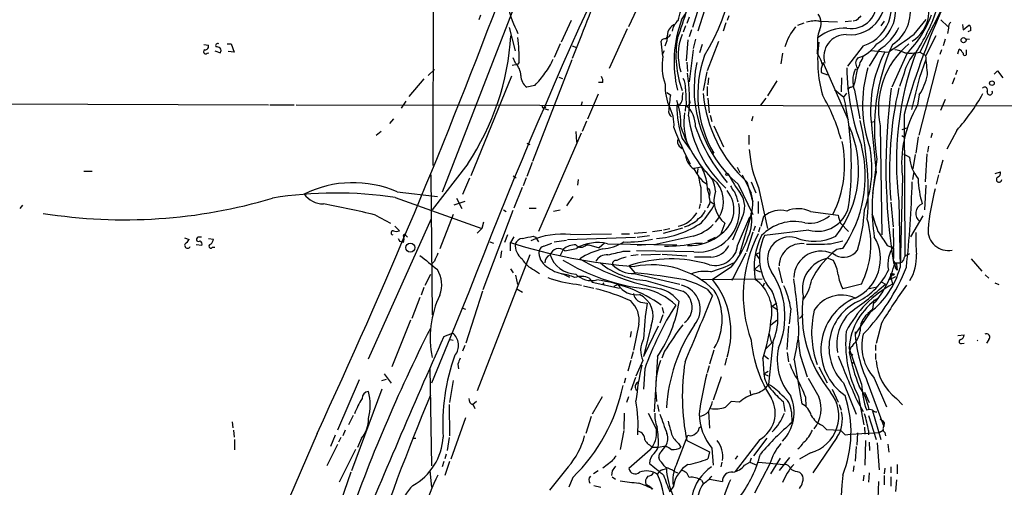
# Model space of a CAD drawing. Extents: x 6 to 971, y 5 to 900.
# Drawn here: x 492 to 635, y 549 to 617 of the extents above; entities that cross this region are included whole.
import ezdxf

# ---------------------------------------------------------------- set-up
doc = ezdxf.new("R2010")
doc.units = 0
doc.header["$MEASUREMENT"] = 0
doc.layers.add('MAIN', color=5, linetype='CONTINUOUS')

msp = doc.modelspace()

# ---------------------------------------------------------------- linework, layer by layer
at = {"layer": 'MAIN'}
for p, q in [((551.8573, 672.3379), (551.688, 595.6299)), ((580.136, 615.7806), (586.1473, 628.6499)), ((590.8887, 620.6066), (589.3647, 615.6113)), ((626.364, 620.0986), (622.3, 612.0553)), ((591.058, 618.1513), (590.1267, 615.1033)), ((563.2027, 617.8973), (553.0427, 591.7353)), ((558.6307, 617.3893), (558.3767, 616.7119)), ((571.754, 616.6273), (570.3147, 613.4946)), ((588.8567, 617.1353), (588.518, 616.2039)), ((594.614, 617.3046), (594.36, 616.6273)), ((607.7373, 616.5426), (610.362, 616.4579)), ((612.394, 616.5426), (611.4627, 616.4579)), ((613.0713, 616.6273), (612.648, 616.5426)), ((617.1353, 616.5426), (616.6273, 615.8653)), ((621.4533, 614.6799), (623.2313, 616.7966)), ((625.348, 616.7119), (626.364, 615.7806)), ((562.7793, 615.6113), (563.626, 612.2246)), ((579.882, 615.4419), (577.2573, 609.6846)), ((588.3487, 615.8653), (588.01, 614.9339)), ((589.1953, 615.2726), (588.8567, 614.2566)), ((594.1907, 616.2886), (593.7673, 615.1033)), ((604.6047, 615.9499), (605.536, 616.2886)), ((626.4487, 615.5266), (626.2793, 614.7646)), ((628.4807, 616.0346), (628.5653, 615.2726)), ((628.5653, 615.2726), (629.412, 615.9499)), ((629.666, 615.1879), (629.2427, 615.0186)), ((573.278, 614.5106), (571.9233, 611.1239)), ((585.0467, 611.4626), (584.7927, 613.6639)), ((585.47, 614.0026), (585.724, 614.2566)), ((588.6873, 613.8333), (588.4333, 610.7853)), ((589.788, 613.9179), (589.4493, 612.5633)), ((624.586, 614.4259), (623.1467, 611.5473)), ((625.9407, 613.9179), (625.6867, 612.9866)), ((628.904, 614.0026), (629.4967, 613.9179)), ((518.4987, 613.1559), (519.176, 613.0713)), ((520.1073, 612.2246), (520.954, 611.9706)), ((521.8853, 613.2406), (522.478, 613.2406)), ((522.478, 613.2406), (522.9013, 612.0553)), ((570.1453, 613.2406), (569.2987, 611.2933)), ((571.9233, 612.9866), (572.516, 612.7326)), ((585.216, 612.2246), (584.962, 611.7166)), ((589.4493, 612.3939), (588.8567, 607.7373)), ((590.7193, 613.1559), (590.3807, 611.9706)), ((593.09, 613.5793), (591.4813, 609.3459)), ((607.4833, 613.0713), (607.3987, 611.8859)), ((614.0873, 612.9866), (611.8013, 610.0233)), ((616.3733, 612.3939), (614.934, 610.0233)), ((615.188, 612.3093), (617.728, 612.0553)), ((625.4327, 612.3939), (625.1787, 611.7166)), ((627.8033, 611.8013), (627.9727, 612.4786)), ((629.0733, 611.8859), (629.0733, 612.3939)), ((519.0067, 611.8859), (519.2607, 611.9706)), ((522.9013, 612.0553), (522.0547, 612.1399)), ((563.7107, 610.4466), (563.372, 611.2086)), ((571.8387, 610.9546), (566.166, 596.2226)), ((602.4033, 611.8859), (602.1493, 610.3619)), ((620.4373, 611.8859), (618.236, 606.9753)), ((624.9247, 610.9546), (622.1307, 600.0326)), ((622.3, 612.0553), (623.1467, 611.5473)), ((622.3, 608.4146), (623.2313, 611.0393)), ((551.0107, 608.6686), (551.942, 609.5153)), ((563.9647, 610.2773), (563.2027, 610.1079)), ((564.2187, 610.6159), (563.9647, 610.2773)), ((588.518, 610.6159), (588.6027, 609.2613)), ((608.2453, 610.6159), (611.886, 602.2339)), ((613.2407, 609.7693), (612.8173, 607.5679)), ((613.2407, 609.5999), (612.902, 609.5153)), ((627.7187, 609.4306), (627.4647, 608.7533)), ((550.418, 608.1606), (548.2167, 605.6206)), ((563.118, 608.5839), (557.1913, 594.1059)), ((569.976, 608.4146), (570.484, 608.2453)), ((591.3967, 609.1766), (590.8887, 606.4673)), ((591.6507, 608.3299), (591.566, 607.3139)), ((607.9913, 609.0919), (608.9227, 608.7533)), ((610.9547, 608.3299), (610.87, 606.2979)), ((620.014, 609.0073), (619.3367, 607.0599)), ((627.2953, 608.3299), (626.9567, 607.3986)), ((633.0527, 608.8379), (633.5607, 609.3459)), ((633.5607, 609.3459), (634.3227, 608.3299)), ((566.5047, 607.2293), (565.3193, 606.9753)), ((576.326, 607.6526), (575.7333, 607.6526)), ((588.3487, 606.7213), (588.4333, 604.4353)), ((591.4813, 607.0599), (591.4813, 605.7053)), ((601.5567, 607.9066), (600.202, 605.7053)), ((609.9387, 606.6366), (611.2933, 605.5359)), ((612.2247, 606.9753), (611.8013, 606.6366)), ((612.8173, 606.5519), (613.5793, 602.4033)), ((575.6487, 605.9593), (574.1247, 602.3186)), ((585.6393, 606.2133), (586.1473, 605.8746)), ((591.566, 605.3666), (591.7353, 603.2499)), ((599.948, 605.3666), (599.186, 604.3506)), ((611.2933, 605.5359), (611.7167, 606.1286)), ((622.2153, 605.8746), (621.9613, 604.3506)), ((625.9407, 605.1973), (625.2633, 603.5886)), ((478.028, 604.6046), (527.8967, 604.4353)), ((528.066, 604.4353), (531.622, 604.4353)), ((531.876, 604.4353), (679.196, 604.1813)), ((547.7933, 604.9433), (547.116, 603.9273)), ((567.944, 603.8426), (568.452, 603.6733)), ((573.3627, 604.8586), (573.1933, 604.3506)), ((587.4173, 604.3506), (587.0787, 604.3506)), ((588.3487, 604.2659), (588.264, 603.5039)), ((546.0153, 602.4033), (545.4227, 601.7259)), ((591.9047, 602.9113), (592.1587, 601.9799)), ((598.0853, 602.7419), (597.916, 602.0646)), ((620.014, 602.9959), (620.0987, 582.4219)), ((573.9553, 602.0646), (573.3627, 600.5406)), ((592.4127, 601.3873), (593.852, 598.3393)), ((615.3573, 601.8953), (615.696, 601.9799)), ((615.3573, 600.8793), (615.95, 594.6139)), ((616.5427, 601.3873), (616.7967, 585.5546)), ((620.3527, 601.0486), (619.6753, 600.7946)), ((544.2373, 600.5406), (543.4753, 599.9479)), ((573.1933, 600.2866), (567.0127, 586.0626)), ((572.4313, 600.5406), (572.516, 599.0166)), ((587.8407, 599.5246), (589.026, 597.9159)), ((597.4927, 600.0326), (597.4927, 598.6779)), ((619.6753, 599.9479), (620.0987, 599.6939)), ((622.046, 599.7786), (621.7073, 597.4079)), ((624.078, 600.2866), (623.9087, 599.6093)), ((627.634, 600.7099), (626.1947, 598.0006)), ((565.3193, 598.8473), (565.7427, 598.6779)), ((587.4173, 598.4239), (587.8407, 598.0853)), ((623.57, 598.4239), (623.4007, 597.5773)), ((592.1587, 597.6619), (592.4127, 597.4079)), ((616.0347, 596.5613), (615.442, 591.5659)), ((619.9293, 597.3233), (620.776, 596.8153)), ((621.6227, 597.2386), (621.284, 595.1219)), ((623.316, 597.3233), (623.062, 593.2593)), ((556.768, 595.8839), (551.6033, 589.1953)), ((566.0813, 596.0533), (565.3193, 594.0213)), ((590.6347, 595.3759), (589.534, 595.2066)), ((590.1267, 595.2066), (590.042, 594.3599)), ((595.7993, 595.3759), (596.2227, 594.6139)), ((625.602, 596.3919), (625.094, 594.5293)), ((501.142, 594.7833), (502.3273, 594.7833)), ((551.434, 594.2753), (551.6033, 573.9553)), ((557.022, 593.7673), (556.006, 591.3966)), ((563.372, 594.1059), (563.7953, 593.8519)), ((565.2347, 593.8519), (564.8113, 592.6666)), ((596.5613, 594.2753), (597.8313, 591.6506)), ((619.76, 594.0213), (619.4213, 580.8133)), ((621.284, 593.5979), (621.4533, 594.6986)), ((625.0093, 594.2753), (624.6707, 592.9206)), ((633.222, 594.4446), (633.984, 594.6986)), ((564.642, 592.4126), (563.4567, 589.4493)), ((572.77, 593.5979), (572.6853, 592.7513)), ((590.55, 592.4126), (590.55, 590.2113)), ((590.804, 593.3439), (591.4813, 592.9206)), ((595.9687, 592.9206), (598.0853, 588.5179)), ((597.2387, 593.2593), (598.0853, 590.3806)), ((597.8313, 593.2593), (598.5087, 591.6506)), ((598.932, 592.4126), (600.202, 586.4859)), ((623.1467, 592.7513), (622.9773, 589.1953)), ((546.2693, 590.9733), (558.8, 586.4859)), ((546.5233, 591.8199), (552.3653, 591.1426)), ((555.1593, 590.8886), (555.9213, 589.3646)), ((572.008, 591.1426), (571.0767, 589.7879)), ((591.566, 591.9046), (591.7353, 591.1426)), ((597.916, 590.8886), (598.0853, 590.3806)), ((492.252, 589.8726), (491.8287, 589.3646)), ((556.3447, 590.3806), (554.736, 589.8726)), ((565.658, 589.4493), (566.674, 589.4493)), ((590.4653, 590.0419), (590.296, 589.3646)), ((591.6507, 589.7879), (591.4813, 589.4493)), ((591.9047, 590.3806), (592.582, 589.9573)), ((598.8473, 590.3806), (598.8473, 588.6873)), ((618.0667, 590.2959), (618.4053, 586.7399)), ((619.252, 590.4653), (619.4213, 580.8133)), ((543.3907, 588.4333), (545.592, 587.2479)), ((554.6513, 588.5179), (552.704, 583.5226)), ((563.2873, 589.1106), (558.9693, 577.5959)), ((561.9327, 589.1953), (562.356, 588.9413)), ((569.214, 589.0259), (570.1453, 589.1953)), ((596.4767, 588.0099), (595.122, 584.7926)), ((595.884, 584.0306), (597.662, 588.1793)), ((597.7467, 588.1793), (596.138, 582.7606)), ((599.2707, 586.8246), (599.694, 588.2639)), ((606.4673, 588.9413), (610.4467, 588.4333)), ((622.7233, 588.3486), (620.9453, 585.3006)), ((542.3747, 567.6053), (551.5187, 587.9253)), ((546.1847, 586.8246), (546.862, 586.1473)), ((559.054, 587.4173), (558.8, 586.4859)), ((585.1313, 585.8086), (587.9253, 586.5706)), ((594.0213, 587.2479), (593.4287, 585.7239)), ((598.424, 586.8246), (598.17, 586.1473)), ((599.1013, 586.6553), (598.932, 585.9779)), ((610.7853, 587.2479), (611.9707, 586.0626)), ((515.7047, 585.1313), (516.382, 584.8773)), ((547.7933, 585.4699), (548.0473, 585.2159)), ((558.8, 586.4859), (558.1227, 585.8086)), ((562.5253, 585.5546), (562.102, 584.4539)), ((563.4567, 585.3006), (562.9487, 584.4539)), ((566.2507, 585.3853), (566.5893, 585.2159)), ((566.5893, 585.2159), (567.0127, 584.5386)), ((571.246, 584.8773), (581.0673, 585.2159)), ((571.6693, 585.6393), (577.596, 585.7239)), ((579.0353, 585.7239), (580.2207, 585.7239)), ((580.898, 585.8086), (582.676, 585.9779)), ((581.3213, 585.2159), (583.0993, 585.4699)), ((583.5227, 586.0626), (584.8773, 586.2319)), ((589.4493, 585.3853), (583.7767, 584.1153)), ((585.1313, 586.3166), (586.0627, 586.4859)), ((591.566, 584.7079), (592.6667, 585.2159)), ((598.0853, 585.9779), (597.154, 583.0993)), ((606.2133, 586.2319), (599.7787, 585.4699)), ((618.4053, 586.4859), (618.49, 583.9459)), ((518.2447, 584.0306), (517.398, 584.1153)), ((519.176, 585.0466), (519.938, 584.9619)), ((519.7687, 583.7766), (520.1073, 583.7766)), ((546.6927, 585.0466), (546.9467, 584.6233)), ((547.4547, 584.4539), (546.9467, 584.6233)), ((559.9853, 584.5386), (560.4933, 584.3693)), ((562.9487, 583.2686), (562.9487, 584.4539)), ((567.7747, 583.9459), (568.96, 584.3693)), ((569.2987, 584.5386), (571.0767, 584.7926)), ((573.9553, 584.1999), (575.818, 583.6919)), ((573.9553, 584.1153), (574.3787, 584.1153)), ((576.58, 584.3693), (575.818, 583.6919)), ((577.0033, 584.2846), (587.0787, 584.1153)), ((582.5913, 584.1153), (581.3213, 584.0306)), ((589.788, 584.3693), (590.804, 584.3693)), ((609.346, 584.2846), (611.124, 584.7079)), ((617.5587, 584.0306), (618.49, 583.6919)), ((618.49, 583.6919), (618.49, 582.2526)), ((565.7427, 582.6759), (558.1227, 562.9486)), ((561.6787, 583.2686), (561.5093, 582.2526)), ((570.6533, 583.5226), (570.1453, 582.5913)), ((570.8227, 583.2686), (572.516, 583.6073)), ((579.2893, 583.1839), (580.3053, 583.1839)), ((581.4907, 582.6759), (580.39, 582.5066)), ((589.534, 583.0993), (581.2367, 583.2686)), ((581.914, 582.6759), (584.708, 582.7606)), ((584.962, 582.7606), (588.518, 582.5066)), ((591.9893, 582.3373), (589.6187, 582.3373)), ((597.0693, 582.9299), (595.0373, 578.9506)), ((598.5087, 582.7606), (599.1013, 583.0146)), ((598.5087, 582.7606), (599.0167, 582.0833)), ((620.522, 582.6759), (620.776, 582.8453)), ((551.942, 581.7446), (551.5187, 581.3213)), ((580.136, 581.0673), (580.9827, 580.0513)), ((594.9527, 580.8979), (592.2433, 579.1199)), ((598.3393, 580.5593), (599.0167, 581.1519)), ((601.8107, 580.8133), (602.3187, 578.6119)), ((609.7693, 581.8293), (608.9227, 582.1679)), ((618.49, 581.5753), (618.998, 580.4746)), ((618.6593, 581.4906), (619.1673, 581.4906)), ((618.6593, 580.8133), (618.998, 580.4746)), ((618.9133, 581.3213), (618.998, 580.4746)), ((629.7507, 582.0833), (631.2747, 580.3053)), ((550.5873, 578.2733), (551.434, 579.8819)), ((562.9487, 580.6439), (563.372, 580.0513)), ((563.7107, 579.7126), (563.9647, 578.3579)), ((566.42, 580.4746), (567.182, 579.9666)), ((570.6533, 579.8819), (571.5, 579.4586)), ((580.898, 579.9666), (587.502, 578.4426)), ((598.3393, 580.5593), (599.186, 580.2206)), ((618.3207, 579.8819), (617.8973, 579.1199)), ((617.8973, 579.1199), (618.8287, 579.5433)), ((618.0667, 579.9666), (618.3207, 579.8819)), ((618.0667, 579.7973), (618.3207, 579.8819)), ((618.0667, 579.4586), (618.3207, 578.4426)), ((631.7827, 579.7973), (632.2907, 579.2893)), ((572.516, 578.4426), (573.278, 578.2733)), ((573.532, 578.1886), (575.056, 577.8499)), ((574.3787, 579.2893), (574.802, 578.6966)), ((574.802, 578.6966), (578.7813, 577.8499)), ((576.326, 578.6119), (576.4953, 578.3579)), ((578.5273, 578.3579), (577.9347, 578.1039)), ((590.55, 579.1199), (599.44, 579.2046)), ((599.6093, 578.1886), (599.7787, 578.6119)), ((613.8333, 578.4426), (611.124, 577.7653)), ((616.7967, 578.6966), (617.3047, 578.4426)), ((633.1373, 578.6119), (633.73, 578.3579)), ((550.418, 577.9346), (549.9947, 576.8339)), ((556.9373, 577.2573), (551.5187, 564.0493)), ((558.8847, 577.4266), (556.514, 569.8913)), ((563.88, 577.7653), (564.7267, 577.2573)), ((591.4813, 577.6806), (592.2433, 576.7493)), ((615.8653, 577.9346), (614.934, 577.7653)), ((549.8253, 576.4953), (548.64, 573.4473)), ((581.8293, 575.8179), (582.7607, 575.6486)), ((600.8793, 575.2253), (601.5567, 575.7333)), ((600.8793, 575.2253), (601.726, 574.7173)), ((615.6113, 576.1566), (615.442, 574.8019)), ((555.9213, 574.9713), (556.4293, 574.8019)), ((585.0467, 573.9553), (584.6233, 572.7699)), ((584.962, 575.0559), (585.1313, 574.2093)), ((603.5887, 574.8866), (603.3347, 572.6853)), ((605.3667, 574.0399), (604.8587, 573.4473)), ((615.1033, 574.3786), (612.902, 571.1613)), ((614.68, 574.0399), (615.442, 574.8019)), ((614.7647, 574.2093), (615.442, 574.8019)), ((548.4707, 573.1933), (545.7613, 566.4199)), ((581.5753, 572.6006), (580.8133, 568.8753)), ((583.3533, 572.4313), (582.2527, 567.9439)), ((584.3693, 572.3466), (582.2527, 567.9439)), ((600.71, 572.5159), (601.5567, 573.1933)), ((603.25, 572.3466), (602.996, 568.9599)), ((613.918, 572.9393), (614.0873, 573.1086)), ((616.712, 572.7699), (615.95, 569.8066)), ((553.2967, 570.8226), (554.5667, 571.3306)), ((580.4747, 571.5846), (580.3053, 570.7379)), ((600.456, 571.2459), (600.7947, 569.8913)), ((627.8033, 570.9919), (628.7347, 571.0766)), ((554.228, 570.3993), (554.6513, 570.3146)), ((556.3447, 569.5526), (556.006, 568.7059)), ((599.8633, 568.9599), (600.7947, 569.8913)), ((600.964, 569.9759), (600.3713, 563.8799)), ((615.8653, 569.6373), (615.8653, 568.7906)), ((628.3113, 569.8066), (628.7347, 569.8913)), ((632.2907, 570.3993), (631.952, 569.8913)), ((580.7287, 568.6213), (580.4747, 567.6053)), ((585.3007, 568.7059), (584.8773, 567.6899)), ((592.4127, 568.8753), (591.82, 566.8433)), ((599.694, 568.1133), (600.3713, 567.6053)), ((603.0807, 568.5366), (603.25, 567.1819)), ((604.9433, 568.1133), (605.9593, 564.9806)), ((612.3093, 569.2986), (612.0553, 568.5366)), ((613.8333, 563.9646), (612.0553, 569.2139)), ((612.0553, 568.5366), (612.5633, 568.1979)), ((615.8653, 568.3673), (615.8653, 567.5206)), ((555.3287, 566.8433), (555.4133, 566.1659)), ((580.39, 567.3513), (579.9667, 565.8273)), ((582.168, 567.3513), (581.152, 565.0653)), ((584.2847, 567.9439), (583.7767, 559.9006)), ((591.7353, 566.5893), (591.4813, 565.5733)), ((594.2753, 567.6899), (594.0213, 566.6739)), ((599.5247, 567.6053), (599.694, 565.4039)), ((604.0967, 567.4359), (605.1973, 561.0859)), ((612.4787, 566.8433), (612.7327, 567.1819)), ((544.6607, 565.4039), (545.6767, 564.0493)), ((551.2647, 566.2506), (551.5187, 552.1113)), ((582.422, 566.1659), (582.2527, 563.2026)), ((599.694, 565.4039), (600.2867, 565.8273)), ((599.694, 565.4039), (600.2867, 565.1499)), ((607.6527, 566.4199), (608.838, 564.1339)), ((541.02, 564.5573), (537.8873, 557.2759)), ((544.322, 564.4726), (544.9993, 564.6419)), ((554.6513, 564.4726), (554.1433, 561.2553)), ((579.628, 564.8113), (579.4587, 564.0493)), ((581.0673, 564.8959), (580.39, 563.0333)), ((593.5133, 564.9806), (592.328, 561.5939)), ((611.2087, 564.1339), (613.0713, 559.5619)), ((614.68, 564.3033), (617.0507, 557.7839)), ((615.696, 564.8113), (617.474, 560.6626)), ((544.322, 563.2026), (539.9193, 551.3493)), ((584.0307, 562.7793), (584.1153, 561.4246)), ((597.662, 563.0333), (597.7467, 562.4406)), ((609.6, 563.2026), (610.4467, 561.3399)), ((614.2567, 562.7793), (614.934, 561.2553)), ((554.0587, 561.0013), (554.1433, 556.4293)), ((558.038, 561.4246), (557.4453, 560.9166)), ((557.53, 560.9166), (557.784, 560.4086)), ((576.2413, 562.1019), (574.802, 559.5619)), ((580.0513, 562.1019), (579.7973, 561.2553)), ((584.2847, 560.9166), (584.454, 559.9853)), ((596.138, 561.3399), (594.9527, 561.4246)), ((602.488, 561.4246), (602.742, 559.9853)), ((605.7053, 562.1019), (605.79, 560.6626)), ((610.616, 561.0013), (610.87, 560.1546)), ((613.156, 561.5939), (614.0873, 559.9853)), ((613.41, 562.1019), (614.172, 558.0379)), ((618.9133, 561.8479), (619.76, 560.9166)), ((579.4587, 559.7313), (579.374, 557.3606)), ((582.93, 559.7313), (584.1153, 557.3606)), ((591.6507, 559.9853), (591.82, 557.5299)), ((603.6733, 559.9006), (603.758, 558.3766)), ((615.442, 560.0699), (616.6273, 555.9213)), ((522.6473, 558.4613), (522.732, 557.6146)), ((540.1733, 559.3926), (539.496, 558.0379)), ((556.4293, 559.0539), (554.3127, 553.0426)), ((574.6327, 559.2233), (573.8707, 556.7679)), ((603.4193, 558.0379), (603.758, 558.3766)), ((614.8493, 559.3926), (615.95, 555.9213)), ((617.1353, 558.3766), (617.0507, 557.7839)), ((534.924, 556.7679), (490.6433, 453.9826)), ((522.8167, 557.2759), (522.9013, 556.2599)), ((538.988, 557.2759), (538.6493, 556.4293)), ((579.374, 557.1913), (578.866, 554.4819)), ((590.296, 557.6146), (590.55, 557.7839)), ((608.1607, 557.9533), (608.7533, 557.3606)), ((608.7533, 557.3606), (610.7853, 557.2759)), ((611.4627, 556.5986), (612.2247, 556.6833)), ((612.2247, 556.6833), (616.3733, 556.9373)), ((613.2407, 556.8526), (613.156, 555.0746)), ((614.2567, 557.6993), (614.3413, 556.6833)), ((614.8493, 557.1913), (614.8493, 556.5986)), ((616.3733, 556.9373), (616.966, 557.2759)), ((617.22, 556.9373), (617.3047, 556.4293)), ((522.986, 555.9213), (522.986, 554.3973)), ((537.8873, 555.1593), (536.3633, 552.1113)), ((537.5487, 556.5139), (536.8713, 554.9053)), ((538.3953, 556.1753), (538.0567, 555.4979)), ((541.3587, 556.0906), (540.766, 554.7359)), ((548.8093, 556.0906), (549.2327, 556.0906)), ((554.0587, 556.1753), (553.8047, 554.3126)), ((587.0787, 552.3653), (588.6873, 556.5139)), ((587.3327, 555.3286), (587.6713, 554.8206)), ((588.518, 555.7519), (591.82, 554.1433)), ((599.1013, 555.9213), (595.5453, 551.2646)), ((600.1173, 556.0906), (598.17, 553.5506)), ((610.2773, 556.1753), (606.806, 551.0953)), ((614.426, 555.7519), (614.3413, 552.1959)), ((614.934, 555.4979), (615.0187, 554.3126)), ((616.1193, 555.4133), (616.3733, 551.5186)), ((617.6433, 555.2439), (617.8127, 554.0586)), ((540.512, 554.4819), (538.1413, 549.7406)), ((553.6353, 553.8046), (553.466, 553.1273)), ((583.184, 554.3973), (580.136, 551.6879)), ((583.6073, 554.8206), (584.3693, 554.8206)), ((584.3693, 554.8206), (585.47, 554.9899)), ((584.7927, 554.1433), (585.47, 554.9899)), ((591.82, 554.1433), (591.566, 553.1273)), ((592.1587, 554.6513), (592.328, 552.1959)), ((606.4673, 553.9739), (604.8587, 553.0426)), ((613.0713, 554.9053), (612.902, 552.7886)), ((553.2967, 552.7039), (553.0427, 551.9419)), ((554.1433, 552.7039), (553.466, 550.6719)), ((577.596, 552.7039), (576.326, 551.7726)), ((584.6233, 552.8733), (584.454, 553.2966)), ((593.598, 552.6193), (593.4287, 551.9419)), ((595.884, 553.5506), (595.5453, 553.0426)), ((596.9, 552.1959), (597.662, 552.6193)), ((597.8313, 553.2119), (597.662, 552.6193)), ((597.662, 552.6193), (598.678, 552.1959)), ((600.5407, 552.3653), (598.3393, 548.1319)), ((598.932, 552.6193), (602.5727, 552.2806)), ((602.0647, 553.2119), (600.6253, 550.9259)), ((603.4193, 553.2966), (601.8953, 551.4339)), ((618.998, 552.2806), (618.998, 550.9259)), ((539.8347, 551.1799), (536.5327, 541.6126)), ((551.2647, 551.3493), (551.5187, 548.9786)), ((571.3307, 551.9419), (568.6213, 548.5553)), ((575.6487, 551.3493), (574.9713, 550.9259)), ((577.6807, 551.3493), (577.596, 550.6719)), ((584.962, 551.5186), (585.5547, 551.6879)), ((586.74, 551.2646), (587.1633, 551.0953)), ((604.8587, 551.1799), (605.1973, 550.8413)), ((612.7327, 552.1113), (612.648, 551.2646)), ((614.934, 551.0953), (614.8493, 549.7406)), ((617.22, 551.7726), (617.1353, 550.9259)), ((618.0667, 551.9419), (618.0667, 551.0953)), ((572.008, 550.4179), (571.4153, 548.9786)), ((577.6807, 550.5026), (578.1887, 550.1639)), ((590.6347, 549.9946), (590.8887, 549.5713)), ((591.82, 550.1639), (593.6827, 549.8253)), ((614.172, 550.7566), (614.0873, 549.9099)), ((616.2887, 549.8253), (616.204, 547.2853)), ((617.1353, 550.6719), (617.1353, 549.3173)), ((618.0667, 550.5026), (618.0667, 549.1479)), ((618.9133, 550.0793), (618.744, 548.3859)), ((575.056, 549.2326), (576.072, 548.9786)), ((583.2687, 549.0633), (583.438, 548.7246)), ((586.5707, 549.1479), (586.0627, 548.3859))]:
    msp.add_line(p, q, dxfattribs=at)
for centre, radius in [((628.6315, 613.7849), 0.3653), ((632.7375, 607.5539), 0.3302), ((594.36, 594.36), 0.1693), ((548.455, 583.7157), 0.6533), ((618.4476, 579.8397), 0.1338)]:
    msp.add_circle(centre, radius, dxfattribs=at)
for centre, radius, start, end in [((1250.0048, 310.7889), 742.5281, 151.6591628, 158.9694045), ((567.8391, 626.3689), 27.5463, 327.448199, 15.682001), ((577.4482, 623.8813), 12.5559, 325.180169, 30.524798), ((630.088, 594.755), 60.147, 149.800914, 160.824951), ((580.5384, 623.2133), 18.5276, 181.515482, 207.129735), ((548.0669, 629.3224), 41.9599, 338.710113, 350.482814), ((612.434, 618.4749), 5.7319, 286.764446, 46.586312), ((-314.9071, 950.8811), 936.77, 335.120264, 339.3943099), ((612.2051, 619.5834), 5.021, 263.445829, 28.267754), ((613.1093, 618.11), 5.6806, 300.996276, 30.931583), ((618.4848, 618.0322), 5.143, 301.857181, 39.217449), ((550.0659, 627.7681), 38.8153, 343.32031, 347.837952), ((612.3734, 619.0808), 3.6144, 259.531673, 14.960927), ((615.3066, 617.8941), 5.6156, 302.461567, 13.104281), ((599.0475, 626.8773), 27.1234, 326.661169, 340.854945), ((588.9834, 614.6659), 2.6189, 131.501636, 170.385537), ((603.9655, 610.669), 17.2993, 159.55455, 193.768105), ((607.2291, 611.8032), 4.7666, 83.87963, 106.507776), ((605.7808, 616.2396), 2.2212, 331.740124, 36.428289), ((782.7224, 447.6286), 239.462, 134.881179, 135.110379), ((723.1856, 574.4707), 107.0424, 156.065283, 164.54478), ((609.1755, 622.978), 15.807, 315.434954, 339.62239), ((587.301, 614.5599), 1.5778, 110.827633, 181.790591), ((610.329, 610.6433), 7.8923, 140.193871, 164.010728), ((611.4915, 613.6638), 4.0518, 157.904226, 188.408681), ((611.4684, 609.2572), 6.2743, 87.731982, 128.436189), ((612.3548, 618.8859), 7.6351, 301.757201, 334.602924), ((627.2529, 615.696), 0.8219, 124.50601, 191.895121), ((629.0311, 615.3996), 0.6693, 341.559637, 55.310261), ((525.239, 616.867), 37.8731, 326.355541, 356.30445), ((536.4824, 611.0766), 27.7401, 359.048405, 6.40652), ((585.3854, 613.3253), 0.6826, 82.88019, 150.261365), ((582.6794, 614.3876), 3.0471, 332.6268, 2.313457), ((585.7239, 614.68), 0.4234, 270.013532, 359.986468), ((601.7768, 611.5463), 14.8328, 170.136013, 200.024227), ((594.9497, 611.6611), 7.6907, 157.571886, 198.847467), ((611.5925, 611.368), 3.2275, 89.298773, 196.587701), ((588.5816, 657.3812), 53.8883, 302.742669, 307.589278), ((518.7818, 612.1029), 0.3125, 111.358743, 316.024188), ((518.7163, 612.8868), 0.4953, 264.40337, 21.867995), ((520.5306, 612.9867), 0.3052, 56.289107, 213.710893), ((520.4036, 612.2246), 0.6062, 335.2275, 102.084854), ((626.6758, 610.9359), 19.1944, 172.339414, 195.288891), ((611.7887, 616.0798), 5.1078, 287.507666, 326.230288), ((645.4525, 600.9636), 29.7454, 155.802134, 188.511012), ((628.4096, 603.8866), 12.1272, 129.527187, 191.893306), ((617.88, 607.0851), 5.3657, 65.575311, 81.648966), ((627.2528, 611.1662), 1.4969, 28.737847, 61.253601), ((563.4327, 613.0005), 6.0247, 318.48619, 341.002668), ((592.7971, 610.0622), 7.8759, 169.757879, 199.767062), ((607.0619, 605.946), 16.9558, 160.710161, 210.235227), ((604.194, 609.383), 4.0663, 12.705025, 37.990162), ((614.0026, 610.4467), 1.0194, 131.635873, 221.640073), ((611.7817, 611.9487), 2.3563, 323.019707, 348.094435), ((633.5237, 603.5947), 18.3682, 152.573512, 188.501275), ((665.1273, 596.1204), 46.2226, 159.945705, 187.027463), ((626.3813, 607.469), 6.5505, 136.589732, 166.417955), ((620.9417, 618.7095), 6.7914, 262.869647, 281.537101), ((581.58, 606.36), 41.8891, 3.27533, 7.113429), ((628.8193, 611.8119), 0.2646, 163.757121, 16.242879), ((561.6027, 608.4909), 2.8755, 3.543024, 42.853664), ((607.774, 606.7817), 18.207, 168.115297, 229.57944), ((610.4458, 609.3459), 2.4676, 157.824336, 185.908132), ((643.9599, 610.0006), 32.244, 180.41101, 200.879698), ((616.4014, 607.9324), 3.8408, 155.661111, 201.065358), ((611.3572, 611.0178), 2.3575, 323.027543, 348.09094), ((632.7554, 604.4438), 18.7624, 163.510506, 199.809634), ((566.5471, 608.6474), 2.0745, 179.414468, 233.710675), ((558.7089, 615.0116), 11.0154, 315.049653, 326.969656), ((575.1831, 607.8644), 1.1623, 349.501163, 33.109008), ((585.3034, 606.8441), 3.0478, 357.690831, 27.370489), ((567.4866, 605.3362), 21.4328, 353.275733, 9.862475), ((472.431, 644.0825), 154.0549, 344.825794, 346.613), ((615.0806, 610.4959), 8.5006, 327.067994, 348.170702), ((592.2853, 607.0176), 6.9105, 176.839486, 205.781918), ((612.2389, 607.5537), 0.5786, 268.593643, 1.406357), ((702.8344, 595.3251), 85.4578, 172.279273, 189.258895), ((671.566, 594.8826), 53.6745, 167.072432, 184.630057), ((631.698, 606.5519), 0.4234, 323.132809, 143.132809), ((616.9164, 601.209), 31.1208, 171.377771, 175.458283), ((586.2141, 605.5178), 1.6763, 315.870102, 346.011837), ((591.1889, 605.4089), 3.3613, 166.153931, 185.057234), ((588.4615, 604.7739), 0.5205, 257.480746, 40.597713), ((610.3349, 607.7334), 19.5195, 184.965431, 227.86113), ((584.316, 592.0472), 27.5639, 15.557336, 30.109191), ((566.6934, 595.6648), 45.6792, 352.393885, 12.479844), ((604.9397, 620.9478), 30.4073, 318.274653, 330.650078), ((632.4283, 606.245), 0.3952, 172.306667, 20.379542), ((567.817, 604.2236), 0.2862, 171.864235, 351.864235), ((586.9033, 603.498), 1.0251, 170.153586, 235.09452), ((581.5087, 601.5404), 5.1627, 355.477277, 31.865392), ((601.4202, 604.1419), 14.343, 179.166281, 198.779054), ((575.9485, 601.3457), 11.7235, 359.375396, 18.305746), ((585.0695, 601.125), 4.7195, 1.12792, 44.540723), ((636.4005, 595.8742), 16.7434, 149.585326, 186.353645), ((597.2909, 601.8879), 9.2128, 171.498387, 200.953478), ((605.5828, 604.8555), 16.9328, 186.881758, 227.717867), ((617.7499, 612.016), 32.944, 199.289373, 209.319716), ((604.4835, 606.3168), 17.5684, 196.871801, 228.840429), ((614.1506, 609.7451), 25.8118, 199.290654, 219.93915), ((597.9297, 594.9529), 15.4871, 321.84587, 24.204737), ((565.4429, 591.5349), 49.3755, 355.709091, 12.413944), ((587.958, 599.0361), 0.8168, 150.371708, 228.548797), ((595.1748, 595.7535), 16.2139, 333.496108, 11.915994), ((595.9961, 594.0548), 18.3848, 325.3706, 14.019615), ((598.4026, 595.1904), 16.9497, 339.286293, 9.833937), ((591.037, 597.3868), 2.7182, 188.508982, 236.431531), ((613.1485, 598.8306), 15.598, 183.361866, 204.296666), ((626.7236, 597.4027), 5.9765, 185.640385, 218.495266), ((598.365, 600.0872), 10.1312, 209.347218, 221.728269), ((583.7321, 591.6634), 7.8376, 1.763538, 28.273178), ((971.375, 677.8484), 390.2909, 192.415417, 192.644603), ((588.9458, 591.803), 3.7222, 1.564085, 55.427025), ((615.2001, 605.5513), 23.5059, 208.431605, 216.510705), ((639.8112, 589.303), 24.4451, 167.451947, 189.423481), ((636.4271, 594.1552), 14.3889, 181.88221, 196.610683), ((633.7664, 593.6088), 0.387, 122.108961, 358.386253), ((633.3732, 594.5393), 0.6312, 287.280921, 14.617437), ((540.1607, 577.0049), 16.1235, 66.757922, 116.123885), ((590.8574, 591.6372), 1.0519, 326.580372, 41.045009), ((589.4524, 590.4032), 4.3872, 317.109681, 37.762962), ((597.3357, 593.5828), 2.6323, 200.368798, 224.576735), ((443.4832, 599.2209), 177.8161, 354.085476, 358.078697), ((662.5465, 582.6174), 39.244, 165.801437, 174.466961), ((507.0243, 662.7668), 75.0148, 260.942697, 286.627213), ((537.6475, 534.6381), 56.9912, 81.298705, 99.247246), ((535.8976, 593.5555), 3.5138, 216.178186, 269.310253), ((590.8574, 590.4786), 1.0518, 318.954991, 33.419628), ((596.7539, 590.5682), 4.3001, 161.893704, 230.545691), ((591.0649, 589.2447), 4.2884, 304.815143, 39.792057), ((589.9558, 588.9831), 6.1546, 12.316152, 26.56297), ((593.5569, 589.6528), 3.3503, 330.634607, 34.821376), ((592.8377, 590.0356), 5.2483, 339.28628, 17.921932), ((515.3463, 475.5146), 116.3491, 76.052271, 79.847358), ((590.1227, 589.0908), 6.0204, 264.388366, 9.906981), ((573.5352, 602.0536), 22.5633, 319.274762, 327.581061), ((607.4038, 590.7953), 4.7161, 255.378564, 345.551526), ((623.1711, 588.6783), 1.4638, 111.327517, 233.480813), ((586.4341, 590.8154), 4.0729, 281.527054, 329.885731), ((588.8285, 590.1387), 2.6098, 301.994679, 336.800545), ((592.5234, 587.6577), 5.4236, 334.240022, 11.855034), ((602.1069, 585.3433), 3.7884, 76.426676, 129.562355), ((604.6397, 585.2087), 4.1561, 63.912156, 113.296885), ((606.352, 591.5039), 4.235, 260.05613, 311.835665), ((618.3095, 590.0382), 8.0249, 191.536348, 200.346967), ((592.0702, 590.0445), 22.2027, 342.460211, 357.808044), ((1250.7726, 799.0049), 669.3443, 198.3210314, 198.5502171), ((583.1638, 598.1994), 13.1872, 274.137684, 304.508434), ((587.0443, 591.0197), 4.4278, 284.852897, 315.664306), ((587.9015, 591.3102), 6.1238, 284.640555, 316.289551), ((604.1055, 580.9607), 6.5496, 76.623834, 136.490935), ((602.2512, 584.2232), 12.9445, 333.47632, 16.227627), ((517.8212, 584.8773), 0.3785, 116.551512, 206.585359), ((517.906, 458.216), 127.0002, 89.885409, 90.114591), ((545.9502, 585.8542), 0.3002, 77.477402, 266.276055), ((546.4387, 587.163), 1.1004, 247.370923, 292.624271), ((547.624, 585.47), 0.1693, 359.966157, 180.033843), ((546.0151, 584.9619), 1.5266, 340.563296, 19.436704), ((480.8149, 966.2105), 390.2911, 282.415411, 282.644597), ((570.5605, 574.2338), 11.4593, 84.447368, 113.93208), ((589.0053, 590.8302), 6.8115, 266.611509, 311.439063), ((585.1924, 589.227), 12.8311, 319.523713, 342.181293), ((615.9242, 576.8598), 19.2404, 152.567545, 199.887852), ((608.5345, 580.8804), 10.2626, 153.435448, 189.877645), ((606.4446, 582.234), 7.4098, 154.106171, 221.31664), ((603.4056, 582.0728), 3.2012, 72.828449, 215.352292), ((606.9448, 591.7074), 7.0693, 248.472058, 296.580637), ((610.3428, 582.099), 6.2375, 294.222887, 30.88247), ((1124.8694, 923.7135), 610.5314, 213.5761138, 213.805302), ((649.9614, 585.0897), 28.2655, 178.370839, 184.726574), ((626.4059, 586.2268), 2.9258, 176.580757, 280.850986), ((516.1703, 584.0729), 0.4359, 150.941566, 330.953058), ((515.0699, 585.5967), 1.4964, 298.735138, 331.264862), ((517.7367, 585.0469), 0.4236, 233.157154, 306.842846), ((517.6436, 584.1914), 0.6223, 345.023504, 56.097982), ((519.532, 583.9224), 0.278, 93.567336, 328.368194), ((518.3104, 585.3675), 1.6774, 315.886457, 346.006836), ((586.6554, 659.0336), 78.2569, 252.366065, 265.843086), ((566.2059, 584.1402), 2.5839, 176.796431, 232.753585), ((564.8459, 583.6985), 1.3534, 95.052994, 154.338079), ((568.0709, 582.9722), 1.0177, 106.919786, 163.067804), ((572.3753, 581.3202), 2.7957, 88.852229, 128.020939), ((573.1933, 584.7926), 1.0195, 221.632139, 318.367861), ((575.6036, 578.3545), 6.093, 76.719366, 120.447046), ((575.7757, 590.2534), 6.7533, 274.67402, 302.196399), ((579.8756, 600.1648), 15.6342, 268.161441, 283.490046), ((585.6863, 603.85), 19.9078, 268.890154, 281.890066), ((592.6313, 584.4091), 3.2746, 255.655241, 353.362635), ((591.9671, 585.2525), 2.9153, 270.436314, 335.22033), ((605.1796, 581.0193), 3.2847, 83.770955, 179.162683), ((606.4676, 631.0778), 46.8816, 269.275376, 273.520012), ((622.2351, 581.3045), 4.5829, 144.804877, 190.433107), ((1059.0705, 1216.5442), 813.1586, 231.2255904, 231.4547844), ((848.5419, 455.3283), 322.4168, 156.686244, 156.915411), ((569.5015, 583.0182), 2.4172, 174.054021, 237.366462), ((569.1322, 581.5643), 1.1905, 110.977388, 183.549315), ((569.9632, 582.2623), 1.3235, 49.498729, 161.789568), ((572.5373, 583.9038), 4.0233, 197.770226, 268.490279), ((578.6312, 573.7268), 10.0634, 103.242215, 123.861557), ((576.944, 580.7879), 1.8935, 85.638427, 149.65121), ((451.1967, 1133.2201), 564.7544, 282.880206, 283.109404), ((580.4179, 578.3964), 4.0035, 100.145352, 120.96572), ((607.9827, 579.2343), 3.9732, 57.662303, 177.986451), ((617.7624, 573.498), 12.4654, 131.421882, 153.192186), ((611.3792, 581.2348), 2.4633, 116.572333, 139.171393), ((611.2194, 584.8425), 2.5107, 243.724804, 323.618936), ((653.0554, 371.8237), 215.8947, 101.19925, 101.428407), ((619.1674, 581.9986), 0.7235, 159.445809, 249.435612), ((620.67, 581.9493), 0.7415, 101.51299, 182.736234), ((615.1509, 582.3651), 6.6529, 329.120284, 3.408132), ((568.1578, 584.1822), 4.0947, 210.83681, 244.886907), ((571.593, 585.2668), 5.4663, 231.605053, 260.101193), ((586.0505, 607.1403), 29.5983, 238.461968, 262.9583), ((591.4813, 614.0599), 36.9212, 240.005911, 259.429058), ((583.2779, 590.5911), 11.6607, 231.301056, 266.624393), ((578.231, 581.3636), 0.4827, 74.745922, 195.254078), ((580.7766, 584.1659), 4.201, 224.209178, 271.655936), ((586.2359, 563.3536), 18.7346, 72.658637, 109.001689), ((583.4433, 568.3114), 12.9079, 45.457945, 100.989404), ((586.5721, 599.233), 19.7691, 285.903834, 296.171023), ((609.8359, 577.6925), 4.5676, 101.532815, 191.917084), ((605.0929, 579.1414), 5.3938, 6.984565, 29.889417), ((592.161, 592.1548), 30.356, 316.245045, 338.233254), ((607.7992, 583.9462), 12.037, 307.358849, 344.91371), ((604.7424, 584.8773), 14.3231, 319.884969, 346.322831), ((619.2308, 582.2737), 0.7857, 265.364144, 332.746833), ((548.7847, 578.3557), 4.2043, 338.779624, 31.609288), ((569.8424, 574.171), 5.738, 65.059295, 84.430396), ((573.2196, 576.8113), 2.7357, 64.931863, 110.48986), ((574.6847, 582.0846), 3.1511, 224.348136, 284.605575), ((573.4873, 499.7353), 80.665, 79.444607, 84.668379), ((591.1849, 574.655), 5.6234, 81.77595, 111.644751), ((591.1521, 573.7803), 11.5956, 336.808546, 33.738992), ((615.8012, 580.4532), 5.3945, 186.983661, 209.885183), ((609.0038, 584.4699), 9.5955, 296.767198, 335.394303), ((491.0667, 579.7126), 127.0003, 359.885409, 0.114591), ((533.3667, 579.628), 84.7002, 359.885409, 0.114524), ((573.6808, 593.3378), 14.9407, 249.167334, 265.528588), ((572.6859, 558.1567), 21.0646, 54.918246, 82.37951), ((581.2013, 580.0491), 3.1639, 212.311746, 278.336008), ((966.2485, 1911.6544), 1386.8281, 253.9400109, 254.1691996), ((586.922, 574.8235), 3.5492, 319.445981, 76.409327), ((584.5659, 565.7548), 13.7858, 59.89189, 74.439559), ((582.7199, 571.5005), 12.1963, 342.629525, 38.662303), ((595.0933, 574.413), 5.7661, 346.925618, 54.715984), ((592.0164, 573.1332), 11.7044, 8.615751, 25.589707), ((538.1141, 568.9039), 66.6981, 1.939548, 8.884184), ((599.8338, 580.238), 6.8942, 324.569173, 350.666518), ((626.1601, 564.1059), 16.34, 118.670123, 152.761731), ((587.0203, 611.0912), 44.5317, 304.470871, 312.848585), ((695.8377, 524.3813), 92.7488, 144.47532, 148.552509), ((566.1245, 570.6068), 14.7948, 155.108742, 191.03636), ((567.8691, 548.3594), 30.3327, 65.620077, 75.799884), ((582.2151, 577.1679), 1.4041, 183.266298, 254.051241), ((580.2145, 573.81), 3.4282, 336.286791, 65.061557), ((580.3417, 568.3955), 9.598, 46.821725, 77.482135), ((582.8808, 572.2059), 5.852, 39.175879, 71.805931), ((586.5629, 575.0579), 2.7326, 306.264772, 60.093873), ((47.1163, 797.8688), 588.2663, 336.9118396, 337.9210824), ((585.373, 573.3203), 8.2656, 329.533049, 30.466951), ((592.8875, 573.5665), 8.8387, 336.031324, 25.286482), ((623.557, 574.379), 18.3441, 172.575864, 219.222973), ((610.9516, 572.1452), 4.6902, 65.427242, 147.971697), ((577.7136, 573.1498), 3.9006, 351.905836, 46.673539), ((626.3993, 568.749), 44.1807, 171.015467, 177.749514), ((626.363, 550.5056), 46.6482, 147.754603, 160.384248), ((567.9433, 578.9718), 19.7144, 325.986781, 351.04357), ((616.0488, 568.9474), 8.0995, 112.862341, 235.513155), ((616.4525, 569.2655), 7.3369, 115.22839, 224.380425), ((621.3241, 568.6051), 9.2888, 122.826435, 176.242055), ((620.8504, 571.4303), 14.2398, 167.003996, 199.151828), ((616.7481, 569.7184), 6.4945, 134.146578, 190.484441), ((616.2855, 571.9488), 2.6364, 127.516251, 186.085791), ((624.0051, 544.8526), 45.4644, 142.5217, 148.35471), ((609.7374, 559.017), 24.2277, 146.139857, 176.506556), ((576.2757, 575.492), 24.5503, 341.261651, 354.428811), ((761.7176, 465.5097), 235.7895, 153.14935, 160.778488), ((553.2048, 569.5608), 2.2332, 319.594899, 52.420927), ((488.3764, 590.3988), 117.9766, 348.77634, 350.615331), ((628.2239, 569.7875), 16.6889, 173.818284, 207.420737), ((609.5926, 572.4234), 4.1406, 311.003684, 349.506659), ((633.3037, 572.7224), 20.4383, 183.429147, 204.326002), ((620.74, 569.4679), 6.8648, 165.719022, 222.71307), ((627.9242, 571.1554), 0.8143, 291.805329, 354.446932), ((631.9549, 570.7496), 0.4853, 313.789294, 121.964083), ((1736.5935, 45.2284), 1294.7743, 156.0502686, 157.5138794), ((585.23, 568.836), 3.4029, 151.035996, 205.86778), ((616.3026, 572.0277), 18.5506, 185.298675, 213.281965), ((1282.0677, 654.114), 682.564, 187.0091151, 187.2383085), ((628.269, 570.103), 0.2993, 98.124688, 278.121983), ((630.3776, 570.5343), 0.3754, 305.819781, 324.180219), ((582.5379, 558.1182), 29.3847, 160.11423, 183.625825), ((609.8099, 567.4992), 8.1809, 167.901232, 220.495704), ((866.2056, 671.9269), 276.057, 202.108727, 203.557844), ((637.6904, 573.3843), 26.0894, 190.708411, 201.964779), ((767.1478, 482.6167), 227.9505, 158.086337, 158.31552), ((620.8734, 557.649), 39.9085, 166.9301, 174.449176), ((594.6896, 563.6076), 10.6606, 159.440935, 178.991143), ((619.4693, 562.1575), 31.6072, 170.853246, 191.692711), ((610.8699, 569.1718), 7.7812, 196.760745, 216.372714), ((623.5574, 567.898), 7.627, 184.110451, 232.489898), ((646.9095, 551.8069), 57.1537, 166.23724, 172.115959), ((603.0558, 565.6204), 3.3688, 183.684761, 225.865938), ((553.8693, 568.9942), 25.9633, 314.317133, 348.25814), ((581.8136, 563.5556), 0.7783, 121.582423, 222.156313), ((597.6626, 565.7418), 3.2869, 281.880848, 325.496235), ((597.3222, 558.2056), 6.4416, 39.13558, 61.748522), ((590.432, 556.7302), 16.1904, 19.377042, 28.910377), ((1284.2401, 944.4562), 777.1521, 209.2425556, 209.4717387), ((626.4925, 564.5152), 12.6712, 182.490456, 200.129058), ((952.2727, 397.2331), 433.5956, 157.615381, 164.515244), ((542.4568, 561.8537), 1.0135, 94.646276, 180.327885), ((535.0372, 560.9166), 7.5915, 345.13689, 14.863111), ((600.439, 555.9896), 6.8647, 107.81046, 128.795111), ((610.9197, 571.6343), 13.2413, 219.551662, 230.448338), ((600.8229, 559.8443), 2.8509, 1.131537, 58.353789), ((604.9903, 559.33), 5.5561, 285.416745, 38.375874), ((595.5161, 556.978), 16.8022, 338.267486, 18.363023), ((607.1805, 558.9432), 7.8611, 9.490001, 36.561154), ((556.8897, 552.7493), 17.927, 149.500069, 157.37212), ((557.8892, 561.7994), 0.9531, 177.08326, 247.859223), ((560.9994, 558.005), 20.455, 356.057473, 9.864427), ((586.9054, 562.7807), 5.5075, 329.498165, 345.745502), ((806.2042, 349.3264), 299.354, 134.885409, 135.114591), ((596.9188, 559.7501), 4.4072, 299.684089, 28.424115), ((598.0028, 559.8349), 6.0608, 316.557043, 22.831407), ((604.0401, 558.7715), 2.5876, 13.888556, 63.434949), ((603.3179, 560.3549), 4.6736, 321.496424, 21.950294), ((589.328, 559.5983), 5.4683, 178.606319, 200.32059), ((1283.6588, 812.1749), 743.2792, 199.8685197, 200.0976935), ((590.2959, 561.0013), 1.6934, 270.003384, 323.132809), ((598.5328, 559.8731), 8.2399, 181.575154, 219.325073), ((592.709, 564.7279), 4.3788, 260.540044, 288.604597), ((595.8993, 562.228), 7.2044, 313.728419, 339.723571), ((606.1918, 558.8424), 4.879, 326.862656, 12.52626), ((599.4125, 554.7647), 15.6264, 8.93355, 18.204791), ((615.0186, 559.1803), 1.0623, 66.511757, 113.483296), ((616.094, 560.8575), 0.9587, 227.151439, 266.453861), ((538.302, 558.7881), 4.0767, 318.571995, 2.547488), ((1051.7123, 684.6145), 482.6587, 195.141049, 195.370232), ((632.2785, 525.2841), 43.6868, 130.756138, 139.243862), ((609.4615, 561.0259), 3.3366, 209.308457, 247.054396), ((616.2044, 557.6998), 1.1509, 36.018589, 72.906421), ((581.2334, 555.9415), 1.1932, 354.956424, 77.546715), ((580.509, 556.866), 3.6401, 317.296749, 7.809331), ((573.9706, 555.6534), 10.432, 355.42113, 11.31004), ((583.8309, 556.043), 1.9483, 327.279793, 21.843459), ((589.1948, 557.7835), 3.0812, 200.92016, 232.818818), ((589.0259, 557.5584), 1.098, 252.038641, 313.952068), ((589.195, 557.6994), 1.1042, 302.481141, 355.595723), ((602.4319, 558.9972), 4.6219, 310.789539, 338.134825), ((780.4614, 726.2996), 239.4974, 224.889638, 225.118804), ((617.5394, 557.4414), 0.5968, 144.975732, 237.641471), ((544.6556, 556.7278), 8.5692, 298.994402, 356.869943), ((562.9357, 559.2467), 11.1282, 318.972264, 345.334375), ((584.6363, 557.2205), 2.6112, 212.004685, 246.791902), ((590.0016, 553.439), 3.7243, 351.263312, 38.390956), ((608.5142, 549.9552), 8.3298, 139.828147, 163.181836), ((603.3824, 556.5282), 2.3112, 301.927603, 333.526966), ((585.391, 552.2505), 2.3004, 134.568498, 175.027238), ((581.9002, 555.7375), 2.6338, 315.435321, 339.627527), ((585.4398, 553.3933), 0.9905, 130.787625, 185.602387), ((712.9175, 766.4512), 246.8983, 238.922675, 239.151814), ((586.6552, 556.0061), 1.5613, 257.478755, 310.600101), ((582.3214, 558.0895), 17.4004, 323.025721, 345.744137), ((789.6369, 383.7804), 271.1024, 141.228082, 141.457236), ((1007.4256, 1059.5855), 661.2407, 230.0803822, 230.309573), ((331.0294, 340.676), 330.6623, 39.692087, 39.921254), ((591.382, 550.037), 4.8928, 151.584401, 190.469813), ((591.0681, 548.3906), 4.5607, 121.467918, 170.441847), ((587.1267, 562.9036), 10.737, 278.357408, 294.422226), ((610.2847, 546.6307), 8.4421, 137.990238, 159.001179), ((602.7081, 551.383), 0.9078, 14.045429, 98.578205), ((747.2436, 424.7001), 211.6403, 143.014163, 143.243367), ((581.0297, 551.8291), 0.9048, 188.978223, 314.153723), ((582.6399, 548.4335), 2.916, 55.662501, 109.636113), ((582.7609, 551.6876), 1.1035, 274.386361, 327.538365), ((585.2584, 550.5449), 1.0178, 106.930557, 163.069443), ((584.2735, 547.6364), 4.3872, 55.791598, 74.173539), ((596.7376, 552.3622), 11.2032, 183.45061, 218.828416), ((587.5119, 550.0484), 1.3946, 15.363575, 83.437049), ((595.905, 546.3795), 6.754, 124.556408, 211.181403), ((595.0073, 549.8696), 1.3253, 81.347179, 181.91549), ((594.7737, 553.8207), 2.6761, 279.311672, 322.614953), ((605.5355, 555.3264), 4.2014, 242.395041, 260.729815), ((573.1582, 539.9993), 23.3356, 152.549452, 166.133533), ((575.1104, 550.0289), 0.7925, 135.204481, 215.266231), ((664.8683, 1227.0465), 682.5763, 262.7616874, 262.9908767), ((575.4676, 532.0518), 18.5536, 63.978261, 70.780272), ((583.7066, 549.7828), 1.1786, 136.952899, 198.856189), ((569.5887, 544.725), 15.918, 340.822101, 22.596496), ((730.7192, 604.58), 155.2185, 200.289199, 201.258554), ((589.1379, 547.6532), 2.779, 57.410209, 95.807631), ((595.0409, 546.6811), 5.0111, 145.954447, 175.992668), ((587.6718, 554.4813), 5.941, 302.784075, 319.046602), ((610.009, 542.6265), 16.8758, 153.792371, 184.020426), ((602.9764, 550.2267), 2.3563, 323.019707, 348.094435), ((604.1392, 550.2063), 1.234, 337.828717, 30.96933), ((655.6982, 545.6332), 44.8677, 173.443144, 203.638832), ((554.0642, 543.9259), 7.4683, 134.718992, 192.653794), ((667.5799, 718.5825), 189.3281, 243.327138, 243.556321)]:
    msp.add_arc(centre, radius, start, end, dxfattribs=at)

doc.saveas('drawing.dxf')
